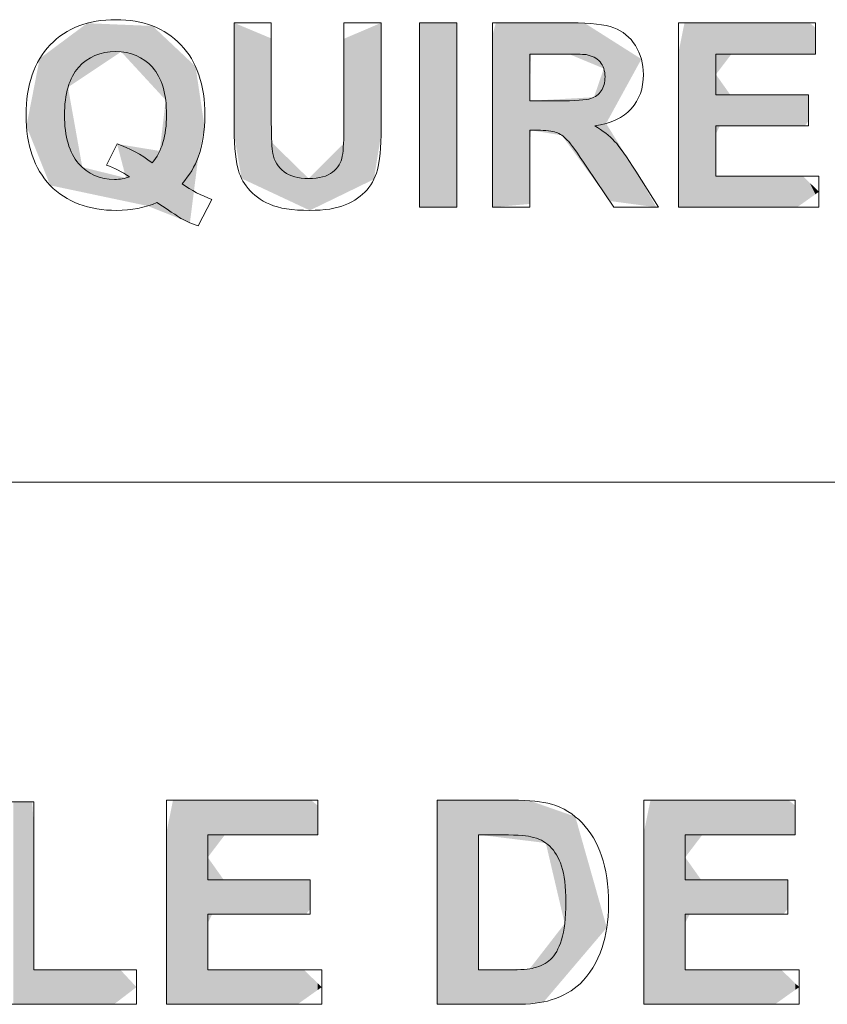
# Model space of a CAD drawing. Units: inches. Extents: x 0.4 to 16.6, y 0.4 to 10.6.
# Drawn here: x 14.4 to 14.8, y 2.1 to 2.6 of the extents above; entities that cross this region are included whole.
import ezdxf

# ---------------------------------------------------------------- set-up
doc = ezdxf.new("R2010")
doc.units = ezdxf.units.IN
doc.header["$MEASUREMENT"] = 0
doc.layers.add('Layer 1', color=7, linetype='Continuous', lineweight=0)

msp = doc.modelspace()

# ---------------------------------------------------------------- linework, layer by layer
at = {"layer": 'Layer 1', "color": 7, "lineweight": 0}
msp.add_line((12.62425, 2.37579), (16.62504, 2.37579), dxfattribs=at)
for points, knots in [([(14.38541, 2.51974), (14.37762, 2.52784), (14.37372, 2.53921), (14.37372, 2.55386), (14.37372, 2.56847), (14.37763, 2.57983), (14.38544, 2.58795), (14.39325, 2.59607), (14.40385, 2.60013), (14.41724, 2.60013), (14.4305, 2.60013), (14.44102, 2.59607), (14.44879, 2.58795), (14.45657, 2.57983), (14.46045, 2.56847), (14.46045, 2.55386), (14.46045, 2.54613), (14.45937, 2.53933), (14.45722, 2.53348), (14.45722, 2.53348), (14.45722, 2.53348), (14.45722, 2.53348)], [7, 7, 7, 7, 8, 8, 8, 9, 9, 9, 10, 10, 10, 11, 11, 11, 12, 12, 12, 13, 13, 13, 14, 14, 14, 14]), ([(14.47459, 2.5986), (14.47459, 2.5986), (14.49265, 2.5986), (14.49265, 2.5986), (14.49265, 2.5986), (14.49265, 2.55014), (14.49265, 2.55014), (14.49265, 2.54245), (14.49288, 2.53746), (14.49333, 2.53518)], [0, 0, 0, 0, 1, 1, 1, 2, 2, 2, 3, 3, 3, 3]), ([(14.47636, 2.52817), (14.47518, 2.53329), (14.47459, 2.54086), (14.47459, 2.55087), (14.47459, 2.55087), (14.47459, 2.5986), (14.47459, 2.5986)], [18, 18, 18, 18, 19, 19, 19, 20, 20, 20, 20]), ([(14.52238, 2.52618), (14.52498, 2.52828), (14.52655, 2.53085), (14.52708, 2.5339), (14.52761, 2.53695), (14.52787, 2.54202), (14.52787, 2.5491), (14.52787, 2.5491), (14.52787, 2.5986), (14.52787, 2.5986), (14.52787, 2.5986), (14.54594, 2.5986), (14.54594, 2.5986), (14.54594, 2.5986), (14.54594, 2.5516), (14.54594, 2.5516), (14.54594, 2.54086), (14.54545, 2.53327), (14.54447, 2.52884)], [6, 6, 6, 6, 7, 7, 7, 8, 8, 8, 9, 9, 9, 10, 10, 10, 11, 11, 11, 12, 12, 12, 12]), ([(14.56448, 2.50912), (14.56448, 2.50912), (14.56448, 2.5986), (14.56448, 2.5986), (14.56448, 2.5986), (14.58255, 2.5986), (14.58255, 2.5986), (14.58255, 2.5986), (14.58255, 2.50912), (14.58255, 2.50912), (14.58255, 2.50912), (14.56448, 2.50912), (14.56448, 2.50912)], [0, 0, 0, 0, 1, 1, 1, 2, 2, 2, 3, 3, 3, 4, 4, 4, 4]), ([(14.59992, 2.50912), (14.59992, 2.50912), (14.59992, 2.5986), (14.59992, 2.5986), (14.59992, 2.5986), (14.63794, 2.5986), (14.63794, 2.5986), (14.64751, 2.5986), (14.65445, 2.5978), (14.65879, 2.59619)], [0, 0, 0, 0, 1, 1, 1, 2, 2, 2, 3, 3, 3, 3]), ([(14.69018, 2.50912), (14.69018, 2.50912), (14.69018, 2.5986), (14.69018, 2.5986), (14.69018, 2.5986), (14.75653, 2.5986), (14.75653, 2.5986), (14.75653, 2.5986), (14.75653, 2.58346), (14.75653, 2.58346), (14.75653, 2.58346), (14.70825, 2.58346), (14.70825, 2.58346), (14.70825, 2.58346), (14.70825, 2.56363), (14.70825, 2.56363), (14.70825, 2.56363), (14.75317, 2.56363), (14.75317, 2.56363), (14.75317, 2.56363), (14.75317, 2.54855), (14.75317, 2.54855), (14.75317, 2.54855), (14.70825, 2.54855), (14.70825, 2.54855), (14.70825, 2.54855), (14.70825, 2.5242), (14.70825, 2.5242), (14.70825, 2.5242), (14.75824, 2.5242), (14.75824, 2.5242), (14.75824, 2.5242), (14.75824, 2.50912), (14.75824, 2.50912), (14.75824, 2.50912), (14.69018, 2.50912), (14.69018, 2.50912)], [0, 0, 0, 0, 1, 1, 1, 2, 2, 2, 3, 3, 3, 4, 4, 4, 5, 5, 5, 6, 6, 6, 7, 7, 7, 8, 8, 8, 9, 9, 9, 10, 10, 10, 11, 11, 11, 12, 12, 12, 12]), ([(14.435, 2.57702), (14.43044, 2.58213), (14.42448, 2.58468), (14.41712, 2.58468), (14.40975, 2.58468), (14.40378, 2.58212), (14.3992, 2.57699), (14.39463, 2.57187), (14.39234, 2.56415), (14.39234, 2.55386), (14.39234, 2.5434), (14.39463, 2.53558), (14.3992, 2.53039), (14.40378, 2.5252), (14.40957, 2.52261), (14.41657, 2.52261), (14.41917, 2.52261), (14.42163, 2.52304), (14.42395, 2.52389)], [4, 4, 4, 4, 5, 5, 5, 6, 6, 6, 7, 7, 7, 8, 8, 8, 9, 9, 9, 10, 10, 10, 10]), ([(14.66919, 2.58761), (14.6718, 2.5835), (14.6731, 2.5788), (14.6731, 2.57351), (14.6731, 2.5668), (14.67113, 2.56126), (14.66718, 2.55688)], [4, 4, 4, 4, 5, 5, 5, 6, 6, 6, 6]), ([(14.64527, 2.58316), (14.6438, 2.58336), (14.63941, 2.58346), (14.63208, 2.58346), (14.63208, 2.58346), (14.61798, 2.58346), (14.61798, 2.58346), (14.61798, 2.58346), (14.61798, 2.56076), (14.61798, 2.56076)], [6, 6, 6, 6, 7, 7, 7, 8, 8, 8, 9, 9, 9, 9]), ([(14.65265, 2.56564), (14.65387, 2.56743), (14.65448, 2.56967), (14.65448, 2.57235), (14.65448, 2.57537), (14.65368, 2.5778), (14.65207, 2.57965)], [3, 3, 3, 3, 4, 4, 4, 5, 5, 5, 5]), ([(14.4401, 2.54056), (14.44126, 2.54442), (14.44184, 2.54886), (14.44184, 2.55386), (14.44184, 2.5642), (14.43956, 2.57192), (14.435, 2.57702)], [2, 2, 2, 2, 3, 3, 3, 4, 4, 4, 4]), ([(14.61798, 2.56076), (14.61798, 2.56076), (14.63135, 2.56076), (14.63135, 2.56076), (14.64002, 2.56076), (14.64543, 2.56112), (14.64759, 2.56186), (14.64974, 2.56259), (14.65143, 2.56385), (14.65265, 2.56564)], [0, 0, 0, 0, 1, 1, 1, 2, 2, 2, 3, 3, 3, 3]), ([(14.63617, 2.54175), (14.63446, 2.54356), (14.63265, 2.5448), (14.63074, 2.54547), (14.62883, 2.54614), (14.6258, 2.54648), (14.62165, 2.54648), (14.62165, 2.54648), (14.61798, 2.54648), (14.61798, 2.54648), (14.61798, 2.54648), (14.61798, 2.50912), (14.61798, 2.50912), (14.61798, 2.50912), (14.59992, 2.50912), (14.59992, 2.50912)], [13, 13, 13, 13, 14, 14, 14, 15, 15, 15, 16, 16, 16, 17, 17, 17, 18, 18, 18, 18]), ([(14.42395, 2.52389), (14.42029, 2.52629), (14.41657, 2.52817), (14.41278, 2.52951), (14.41278, 2.52951), (14.41785, 2.53982), (14.41785, 2.53982), (14.41785, 2.53982), (14.41785, 2.53982), (14.41785, 2.53982)], [10, 10, 10, 10, 11, 11, 11, 12, 12, 12, 13, 13, 13, 13]), ([(14.65915, 2.5411), (14.6617, 2.53838), (14.66512, 2.53354), (14.66944, 2.52658), (14.66944, 2.52658), (14.68036, 2.50912), (14.68036, 2.50912), (14.68036, 2.50912), (14.65876, 2.50912), (14.65876, 2.50912), (14.65876, 2.50912), (14.64569, 2.52859), (14.64569, 2.52859)], [8, 8, 8, 8, 9, 9, 9, 10, 10, 10, 11, 11, 11, 12, 12, 12, 12]), ([(14.54447, 2.52884), (14.5435, 2.5244), (14.5417, 2.52066), (14.53907, 2.51761), (14.53645, 2.51455), (14.53294, 2.51212), (14.52854, 2.51031), (14.52415, 2.5085), (14.51841, 2.5076), (14.51133, 2.5076), (14.50279, 2.5076), (14.49631, 2.50858), (14.49189, 2.51056), (14.48748, 2.51253), (14.48399, 2.51509), (14.48142, 2.51825)], [12, 12, 12, 12, 13, 13, 13, 14, 14, 14, 15, 15, 15, 16, 16, 16, 17, 17, 17, 17]), ([(14.49885, 2.52636), (14.50176, 2.52415), (14.50574, 2.52304), (14.51078, 2.52304), (14.51591, 2.52304), (14.51977, 2.52409), (14.52238, 2.52618)], [4, 4, 4, 4, 5, 5, 5, 6, 6, 6, 6]), ([(14.4372, 2.51144), (14.43134, 2.50888), (14.42485, 2.5076), (14.41773, 2.5076), (14.40397, 2.5076), (14.3932, 2.51164), (14.38541, 2.51974)], [5, 5, 5, 5, 6, 6, 6, 7, 7, 7, 7]), ([(14.44941, 2.52047), (14.45384, 2.5173), (14.45866, 2.51478), (14.46387, 2.51291), (14.46387, 2.51291), (14.45722, 2.50015), (14.45722, 2.50015)], [1, 1, 1, 1, 2, 2, 2, 3, 3, 3, 3]), ([(14.44183, 2.12242), (14.44183, 2.12242), (14.44183, 2.22144), (14.44183, 2.22144), (14.44183, 2.22144), (14.51517, 2.22144), (14.51517, 2.22144), (14.51517, 2.22144), (14.51517, 2.20469), (14.51517, 2.20469), (14.51517, 2.20469), (14.46183, 2.20469), (14.46183, 2.20469), (14.46183, 2.20469), (14.46183, 2.18275), (14.46183, 2.18275), (14.46183, 2.18275), (14.51155, 2.18275), (14.51155, 2.18275), (14.51155, 2.18275), (14.51155, 2.16607), (14.51155, 2.16607), (14.51155, 2.16607), (14.46183, 2.16607), (14.46183, 2.16607), (14.46183, 2.16607), (14.46183, 2.13911), (14.46183, 2.13911), (14.46183, 2.13911), (14.51711, 2.13911), (14.51711, 2.13911), (14.51711, 2.13911), (14.51711, 2.12242), (14.51711, 2.12242), (14.51711, 2.12242), (14.44183, 2.12242), (14.44183, 2.12242)], [0, 0, 0, 0, 1, 1, 1, 2, 2, 2, 3, 3, 3, 4, 4, 4, 5, 5, 5, 6, 6, 6, 7, 7, 7, 8, 8, 8, 9, 9, 9, 10, 10, 10, 11, 11, 11, 12, 12, 12, 12]), ([(14.57308, 2.22144), (14.57308, 2.22144), (14.60961, 2.22144), (14.60961, 2.22144), (14.6178, 2.22144), (14.62406, 2.22082), (14.6285, 2.21956)], [0, 0, 0, 0, 1, 1, 1, 2, 2, 2, 2]), ([(14.62836, 2.12451), (14.62392, 2.12312), (14.61808, 2.12242), (14.61072, 2.12242), (14.61072, 2.12242), (14.57308, 2.12242), (14.57308, 2.12242), (14.57308, 2.12242), (14.57308, 2.22144), (14.57308, 2.22144)], [8, 8, 8, 8, 9, 9, 9, 10, 10, 10, 11, 11, 11, 11]), ([(14.67336, 2.12242), (14.67336, 2.12242), (14.67336, 2.22144), (14.67336, 2.22144), (14.67336, 2.22144), (14.74669, 2.22144), (14.74669, 2.22144), (14.74669, 2.22144), (14.74669, 2.20469), (14.74669, 2.20469), (14.74669, 2.20469), (14.69336, 2.20469), (14.69336, 2.20469), (14.69336, 2.20469), (14.69336, 2.18275), (14.69336, 2.18275), (14.69336, 2.18275), (14.74308, 2.18275), (14.74308, 2.18275), (14.74308, 2.18275), (14.74308, 2.16607), (14.74308, 2.16607), (14.74308, 2.16607), (14.69336, 2.16607), (14.69336, 2.16607), (14.69336, 2.16607), (14.69336, 2.13911), (14.69336, 2.13911), (14.69336, 2.13911), (14.74864, 2.13911), (14.74864, 2.13911), (14.74864, 2.13911), (14.74864, 2.12242), (14.74864, 2.12242), (14.74864, 2.12242), (14.67336, 2.12242), (14.67336, 2.12242)], [0, 0, 0, 0, 1, 1, 1, 2, 2, 2, 3, 3, 3, 4, 4, 4, 5, 5, 5, 6, 6, 6, 7, 7, 7, 8, 8, 8, 9, 9, 9, 10, 10, 10, 11, 11, 11, 12, 12, 12, 12]), ([(14.35753, 2.12242), (14.35753, 2.12242), (14.35753, 2.22062), (14.35753, 2.22062), (14.35753, 2.22062), (14.37753, 2.22062), (14.37753, 2.22062), (14.37753, 2.22062), (14.37753, 2.13911), (14.37753, 2.13911), (14.37753, 2.13911), (14.42725, 2.13911), (14.42725, 2.13911), (14.42725, 2.13911), (14.42725, 2.12242), (14.42725, 2.12242), (14.42725, 2.12242), (14.35753, 2.12242), (14.35753, 2.12242)], [0, 0, 0, 0, 1, 1, 1, 2, 2, 2, 3, 3, 3, 4, 4, 4, 5, 5, 5, 6, 6, 6, 6]), ([(14.59308, 2.20469), (14.59308, 2.20469), (14.59308, 2.13911), (14.59308, 2.13911), (14.59308, 2.13911), (14.60794, 2.13911), (14.60794, 2.13911), (14.61364, 2.13911), (14.61767, 2.13943), (14.62003, 2.14006)], [0, 0, 0, 0, 1, 1, 1, 2, 2, 2, 3, 3, 3, 3]), ([(14.6185, 2.20374), (14.61572, 2.20437), (14.61017, 2.20469), (14.60211, 2.20469), (14.60211, 2.20469), (14.59308, 2.20469), (14.59308, 2.20469)], [9, 9, 9, 9, 10, 10, 10, 11, 11, 11, 11]), ([(14.6528, 2.1944), (14.65503, 2.18807), (14.65614, 2.18026), (14.65614, 2.17099), (14.65614, 2.16283), (14.65503, 2.15581), (14.65308, 2.1499)], [4, 4, 4, 4, 5, 5, 5, 6, 6, 6, 6]), ([(14.63336, 2.15374), (14.63475, 2.15817), (14.63544, 2.16421), (14.63544, 2.17187), (14.63544, 2.17951), (14.63475, 2.18539), (14.63336, 2.1895)], [5, 5, 5, 5, 6, 6, 6, 7, 7, 7, 7])]:
    msp.add_open_spline(points, degree=3, knots=knots, dxfattribs=at)
for points in [[(14.65879, 2.59619), (14.66312, 2.59458), (14.66659, 2.59172), (14.66919, 2.58761)], [(14.65207, 2.57965), (14.65047, 2.5815), (14.6482, 2.58267), (14.64527, 2.58316)], [(14.66718, 2.55688), (14.66323, 2.55251), (14.65733, 2.54975), (14.64948, 2.54861)], [(14.64948, 2.54861), (14.65338, 2.54633), (14.65661, 2.54383), (14.65915, 2.5411)], [(14.64569, 2.52859), (14.64106, 2.53555), (14.63788, 2.53993), (14.63617, 2.54175)], [(14.41785, 2.53982), (14.42379, 2.53779), (14.42947, 2.53474), (14.43488, 2.53067)], [(14.43488, 2.53067), (14.4372, 2.53339), (14.43894, 2.53669), (14.4401, 2.54056)], [(14.45722, 2.53348), (14.45559, 2.529), (14.45299, 2.52467), (14.44941, 2.52047)], [(14.49333, 2.53518), (14.4941, 2.53152), (14.49594, 2.52858), (14.49885, 2.52636)], [(14.48142, 2.51825), (14.47886, 2.5214), (14.47717, 2.52471), (14.47636, 2.52817)], [(14.44922, 2.50351), (14.44865, 2.50379), (14.44464, 2.50644), (14.4372, 2.51144)], [(14.45722, 2.50015), (14.45449, 2.50096), (14.45183, 2.50208), (14.44922, 2.50351)], [(14.6285, 2.21956), (14.63419, 2.21783), (14.63919, 2.21479), (14.64336, 2.21043)], [(14.64336, 2.21043), (14.64753, 2.20606), (14.65072, 2.20072), (14.6528, 2.1944)], [(14.62767, 2.1991), (14.62531, 2.20139), (14.62225, 2.20294), (14.6185, 2.20374)], [(14.63336, 2.1895), (14.63197, 2.1936), (14.63017, 2.19678), (14.62767, 2.1991)], [(14.62808, 2.14417), (14.6303, 2.14611), (14.63197, 2.14931), (14.63336, 2.15374)], [(14.65308, 2.1499), (14.65058, 2.14271), (14.64697, 2.13687), (14.64239, 2.13242)], [(14.62003, 2.14006), (14.62336, 2.14086), (14.626, 2.14224), (14.62808, 2.14417)], [(14.64239, 2.13242), (14.63892, 2.12906), (14.63433, 2.1264), (14.62836, 2.12451)]]:
    msp.add_open_spline(points, degree=3, dxfattribs=at)
at = {"layer": 'Layer 1', "color": 7, "linetype": 'Continuous', "lineweight": 0, "transparency": 33554687}
for points in [[(14.40098, 2.57199), (14.39405, 2.59149), (14.40098, 2.59664)], [(14.40336, 2.57357), (14.40098, 2.59664), (14.40336, 2.59841)], [(14.40098, 2.57199), (14.40098, 2.59664), (14.40336, 2.57357)], [(14.40336, 2.57357), (14.40336, 2.59841), (14.41785, 2.58325)], [(14.41785, 2.58325), (14.40336, 2.59841), (14.41785, 2.5978)], [(14.41785, 2.58325), (14.41785, 2.5978), (14.41981, 2.58456)], [(14.41981, 2.58456), (14.41785, 2.5978), (14.41981, 2.59772)], [(14.41981, 2.58456), (14.41981, 2.59772), (14.42219, 2.58199)], [(14.42219, 2.58199), (14.41981, 2.59772), (14.42219, 2.59762)], [(14.42219, 2.58199), (14.42219, 2.59762), (14.43269, 2.57059)], [(14.43269, 2.57059), (14.42219, 2.59762), (14.43269, 2.59718)], [(14.43269, 2.57059), (14.43269, 2.59718), (14.43508, 2.568)], [(14.43508, 2.568), (14.43269, 2.59718), (14.43508, 2.59708)], [(14.43508, 2.568), (14.43508, 2.59708), (14.43855, 2.56423)], [(14.43855, 2.56423), (14.43508, 2.59708), (14.43855, 2.59381)], [(14.4747, 2.54382), (14.47459, 2.5986), (14.4747, 2.59855)], [(14.4747, 2.54382), (14.4747, 2.59855), (14.47823, 2.52309)], [(14.47823, 2.52309), (14.4747, 2.59855), (14.47823, 2.59707)], [(14.47823, 2.52309), (14.47823, 2.59707), (14.49265, 2.51634)], [(14.49265, 2.51634), (14.47823, 2.59707), (14.49265, 2.59103)], [(14.54239, 2.5227), (14.52787, 2.59087), (14.54239, 2.59708)], [(14.54585, 2.54414), (14.54239, 2.59708), (14.54585, 2.59856)], [(14.54239, 2.5227), (14.54239, 2.59708), (14.54585, 2.54414)], [(14.54585, 2.54414), (14.54585, 2.59856), (14.54594, 2.5986)], [(14.56448, 2.50912), (14.56448, 2.5986), (14.58255, 2.50912)], [(14.58255, 2.50912), (14.56448, 2.5986), (14.58255, 2.5986)], [(14.60155, 2.50927), (14.59992, 2.59273), (14.60155, 2.5986)], [(14.60155, 2.50927), (14.60155, 2.5986), (14.61798, 2.51073)], [(14.61798, 2.51073), (14.60155, 2.5986), (14.61798, 2.59854)], [(14.61798, 2.56076), (14.61798, 2.59854), (14.61856, 2.5822)], [(14.61856, 2.5822), (14.61798, 2.59854), (14.61856, 2.59854)], [(14.61856, 2.5822), (14.61856, 2.59854), (14.61859, 2.58346)], [(14.61859, 2.58346), (14.61856, 2.59854), (14.61859, 2.59854)], [(14.61859, 2.58346), (14.61859, 2.59854), (14.63353, 2.58345)], [(14.63353, 2.58345), (14.61859, 2.59854), (14.63353, 2.59849)], [(14.63353, 2.58345), (14.63353, 2.59849), (14.63703, 2.58344)], [(14.63703, 2.58344), (14.63353, 2.59849), (14.63703, 2.59848)], [(14.63703, 2.58344), (14.63703, 2.59848), (14.64462, 2.58028)], [(14.64462, 2.58028), (14.63703, 2.59848), (14.64462, 2.59845)], [(14.64462, 2.58028), (14.64462, 2.59845), (14.64912, 2.57842)], [(14.64912, 2.57842), (14.64462, 2.59845), (14.64912, 2.5956)], [(14.64912, 2.57842), (14.64912, 2.5956), (14.65388, 2.57644)], [(14.65388, 2.57644), (14.64912, 2.5956), (14.65388, 2.59258)], [(14.69303, 2.50912), (14.69018, 2.58462), (14.69303, 2.5986)], [(14.69303, 2.50912), (14.69303, 2.5986), (14.70825, 2.50912)], [(14.70825, 2.50912), (14.69303, 2.5986), (14.70825, 2.5986)], [(14.70825, 2.57354), (14.70825, 2.5986), (14.71018, 2.57608)], [(14.71018, 2.57608), (14.70825, 2.5986), (14.71018, 2.5986)], [(14.71018, 2.57608), (14.71018, 2.5986), (14.71527, 2.58277)], [(14.71527, 2.58277), (14.71018, 2.5986), (14.71527, 2.5986)], [(14.71527, 2.58277), (14.71527, 2.5986), (14.71579, 2.58346)], [(14.71579, 2.58346), (14.71527, 2.5986), (14.71579, 2.5986)], [(14.71579, 2.58346), (14.71579, 2.5986), (14.72335, 2.58346)], [(14.72335, 2.58346), (14.71579, 2.5986), (14.72335, 2.5986)], [(14.72335, 2.58346), (14.72335, 2.5986), (14.73071, 2.58346)], [(14.73071, 2.58346), (14.72335, 2.5986), (14.73071, 2.5986)], [(14.73071, 2.58346), (14.73071, 2.5986), (14.7476, 2.58346)], [(14.7476, 2.58346), (14.73071, 2.5986), (14.7476, 2.5986)], [(14.7476, 2.58346), (14.7476, 2.5986), (14.75043, 2.58346)], [(14.75043, 2.58346), (14.7476, 2.5986), (14.75043, 2.5986)], [(14.75043, 2.58346), (14.75043, 2.5986), (14.75124, 2.58346)], [(14.75124, 2.58346), (14.75043, 2.5986), (14.75124, 2.5986)], [(14.75124, 2.58346), (14.75124, 2.5986), (14.75317, 2.58346)], [(14.75317, 2.58346), (14.75124, 2.5986), (14.75317, 2.5986)], [(14.75317, 2.58346), (14.75317, 2.5986), (14.75368, 2.58346)], [(14.75368, 2.58346), (14.75317, 2.5986), (14.75368, 2.5986)], [(14.75368, 2.58346), (14.75368, 2.5986), (14.75653, 2.58346)], [(14.75653, 2.58346), (14.75368, 2.5986), (14.75653, 2.59623)], [(14.39405, 2.51792), (14.38541, 2.58505), (14.39405, 2.59149)], [(14.39405, 2.56736), (14.39405, 2.59149), (14.40098, 2.57199)], [(14.43855, 2.56423), (14.43855, 2.59381), (14.44141, 2.56112)], [(14.44141, 2.56112), (14.43855, 2.59381), (14.44141, 2.59111)], [(14.44141, 2.50629), (14.44141, 2.59111), (14.45317, 2.5016)], [(14.45317, 2.5016), (14.44141, 2.59111), (14.45317, 2.58002)], [(14.52787, 2.51564), (14.52787, 2.59087), (14.54239, 2.5227)], [(14.59992, 2.50912), (14.59992, 2.59273), (14.60155, 2.50927)], [(14.65388, 2.51606), (14.65388, 2.59258), (14.655, 2.51452)], [(14.655, 2.51452), (14.65388, 2.59258), (14.655, 2.59187)], [(14.655, 2.54977), (14.655, 2.59187), (14.65671, 2.55289)], [(14.65671, 2.55289), (14.655, 2.59187), (14.65671, 2.59078)], [(14.65671, 2.55289), (14.65671, 2.59078), (14.66944, 2.57611)], [(14.66944, 2.57611), (14.65671, 2.59078), (14.66944, 2.58271)], [(14.38541, 2.51974), (14.38031, 2.58125), (14.38541, 2.58505)], [(14.38541, 2.51974), (14.38541, 2.58505), (14.39405, 2.51792)], [(14.69018, 2.50912), (14.69018, 2.58462), (14.69303, 2.50912)], [(14.38031, 2.53249), (14.3739, 2.54852), (14.38031, 2.58125)], [(14.38031, 2.53249), (14.38031, 2.58125), (14.38541, 2.51974)], [(14.45317, 2.5016), (14.45317, 2.58002), (14.4559, 2.52308)], [(14.4559, 2.52308), (14.45317, 2.58002), (14.4559, 2.57745)], [(14.66944, 2.57611), (14.66944, 2.58271), (14.67212, 2.58101)], [(14.4559, 2.52308), (14.4559, 2.57745), (14.45722, 2.53348)], [(14.45722, 2.53348), (14.4559, 2.57745), (14.45722, 2.56859)], [(14.65388, 2.51606), (14.64912, 2.5625), (14.65388, 2.57644)], [(14.70825, 2.54475), (14.70825, 2.57354), (14.71018, 2.54855)], [(14.71018, 2.54855), (14.70825, 2.57354), (14.71018, 2.57082)], [(14.71018, 2.54855), (14.71018, 2.57082), (14.71527, 2.54855)], [(14.71527, 2.54855), (14.71018, 2.57082), (14.71527, 2.56363)], [(14.39405, 2.51792), (14.39405, 2.56736), (14.40098, 2.51646)], [(14.40098, 2.51646), (14.39405, 2.56736), (14.40098, 2.52857)], [(14.45722, 2.53348), (14.45722, 2.56859), (14.46025, 2.54824)], [(14.44141, 2.50629), (14.43855, 2.53645), (14.44141, 2.56112)], [(14.61856, 2.54648), (14.61798, 2.56076), (14.61856, 2.56079)], [(14.61798, 2.53781), (14.61798, 2.56076), (14.61856, 2.54648)], [(14.61856, 2.54648), (14.61856, 2.56079), (14.61859, 2.54647)], [(14.61859, 2.54647), (14.61856, 2.56079), (14.61859, 2.56079)], [(14.63353, 2.54403), (14.61859, 2.56079), (14.63353, 2.56163)], [(14.61859, 2.54647), (14.61859, 2.56079), (14.63353, 2.54403)], [(14.63703, 2.53923), (14.63353, 2.56163), (14.63703, 2.56183)], [(14.63353, 2.54403), (14.63353, 2.56163), (14.63703, 2.53923)], [(14.64462, 2.52879), (14.63703, 2.56183), (14.64462, 2.56225)], [(14.63703, 2.53923), (14.63703, 2.56183), (14.64462, 2.52879)], [(14.64912, 2.52261), (14.64462, 2.56225), (14.64912, 2.5625)], [(14.64462, 2.52879), (14.64462, 2.56225), (14.64912, 2.52261)], [(14.64912, 2.52261), (14.64912, 2.5625), (14.65388, 2.51606)], [(14.71527, 2.54855), (14.71527, 2.56363), (14.71579, 2.54855)], [(14.71579, 2.54855), (14.71527, 2.56363), (14.71579, 2.56363)], [(14.71579, 2.54855), (14.71579, 2.56363), (14.72335, 2.54855)], [(14.72335, 2.54855), (14.71579, 2.56363), (14.72335, 2.56363)], [(14.72335, 2.54855), (14.72335, 2.56363), (14.73071, 2.54855)], [(14.73071, 2.54855), (14.72335, 2.56363), (14.73071, 2.56363)], [(14.73071, 2.54855), (14.73071, 2.56363), (14.7476, 2.54855)], [(14.7476, 2.54855), (14.73071, 2.56363), (14.7476, 2.56363)], [(14.7476, 2.54855), (14.7476, 2.56363), (14.75043, 2.54855)], [(14.75043, 2.54855), (14.7476, 2.56363), (14.75043, 2.56363)], [(14.75043, 2.54855), (14.75043, 2.56363), (14.75124, 2.54855)], [(14.75124, 2.54855), (14.75043, 2.56363), (14.75124, 2.56363)], [(14.75124, 2.54855), (14.75124, 2.56363), (14.75317, 2.55091)], [(14.75317, 2.55091), (14.75124, 2.56363), (14.75317, 2.56363)], [(14.49265, 2.51634), (14.49265, 2.55222), (14.49282, 2.51626)], [(14.49282, 2.51626), (14.49265, 2.55222), (14.49282, 2.54063)], [(14.52787, 2.51564), (14.52767, 2.53999), (14.52787, 2.55123)], [(14.655, 2.51452), (14.655, 2.54977), (14.65671, 2.51216)], [(14.65671, 2.51216), (14.655, 2.54977), (14.65671, 2.54702)], [(14.65671, 2.51216), (14.65671, 2.54702), (14.66944, 2.51046)], [(14.66944, 2.51046), (14.65671, 2.54702), (14.66944, 2.52658)], [(14.41981, 2.53236), (14.41785, 2.53982), (14.41981, 2.5395)], [(14.41981, 2.53236), (14.41981, 2.5395), (14.42219, 2.52333)], [(14.42219, 2.52333), (14.41981, 2.5395), (14.42219, 2.53912)], [(14.42219, 2.51198), (14.42219, 2.53912), (14.43269, 2.50976)], [(14.43269, 2.50976), (14.42219, 2.53912), (14.43269, 2.5374)], [(14.43269, 2.50976), (14.43269, 2.5374), (14.43508, 2.50881)], [(14.43508, 2.50881), (14.43269, 2.5374), (14.43508, 2.53701)], [(14.43508, 2.50881), (14.43508, 2.53701), (14.43855, 2.50742)], [(14.43855, 2.50742), (14.43508, 2.53701), (14.43855, 2.53645)], [(14.49282, 2.51626), (14.49282, 2.54063), (14.51078, 2.50785)], [(14.51078, 2.50785), (14.49282, 2.54063), (14.51078, 2.52304)], [(14.52767, 2.51554), (14.51133, 2.52359), (14.52767, 2.53999)], [(14.52767, 2.51554), (14.52767, 2.53999), (14.52787, 2.51564)], [(14.43855, 2.50742), (14.43855, 2.53645), (14.44141, 2.50629)], [(14.40098, 2.51646), (14.40098, 2.52857), (14.40336, 2.51595)], [(14.40336, 2.51595), (14.40098, 2.52857), (14.40336, 2.52798)], [(14.40336, 2.51595), (14.40336, 2.52798), (14.41785, 2.51289)], [(14.41785, 2.51289), (14.40336, 2.52798), (14.41785, 2.5244)], [(14.41785, 2.51289), (14.41785, 2.5244), (14.41981, 2.51248)], [(14.41981, 2.51248), (14.41785, 2.5244), (14.41981, 2.52392)], [(14.41981, 2.51248), (14.41981, 2.52392), (14.42219, 2.51198)], [(14.42219, 2.51198), (14.41981, 2.52392), (14.42219, 2.52333)], [(14.51133, 2.5076), (14.51078, 2.52304), (14.51133, 2.52359)], [(14.51078, 2.50785), (14.51078, 2.52304), (14.51133, 2.5076)], [(14.51133, 2.5076), (14.51133, 2.52359), (14.52767, 2.51554)], [(14.66944, 2.51046), (14.66944, 2.52658), (14.67212, 2.5101)], [(14.67212, 2.5101), (14.66944, 2.52658), (14.67212, 2.52189)], [(14.70825, 2.50912), (14.70825, 2.5242), (14.71018, 2.50912)], [(14.71018, 2.50912), (14.70825, 2.5242), (14.71018, 2.5242)], [(14.71018, 2.50912), (14.71018, 2.5242), (14.71527, 2.50912)], [(14.71527, 2.50912), (14.71018, 2.5242), (14.71527, 2.5242)], [(14.71527, 2.50912), (14.71527, 2.5242), (14.71579, 2.50912)], [(14.71579, 2.50912), (14.71527, 2.5242), (14.71579, 2.5242)], [(14.71579, 2.50912), (14.71579, 2.5242), (14.72335, 2.50912)], [(14.72335, 2.50912), (14.71579, 2.5242), (14.72335, 2.5242)], [(14.72335, 2.50912), (14.72335, 2.5242), (14.73071, 2.50912)], [(14.73071, 2.50912), (14.72335, 2.5242), (14.73071, 2.5242)], [(14.73071, 2.50912), (14.73071, 2.5242), (14.7476, 2.50912)], [(14.7476, 2.50912), (14.73071, 2.5242), (14.7476, 2.5242)], [(14.7476, 2.50912), (14.7476, 2.5242), (14.75043, 2.51112)], [(14.75043, 2.51112), (14.7476, 2.5242), (14.75043, 2.5242)], [(14.75043, 2.51112), (14.75043, 2.5242), (14.75124, 2.5117)], [(14.75124, 2.5117), (14.75043, 2.5242), (14.75124, 2.52341)], [(14.75124, 2.5117), (14.75124, 2.52341), (14.75317, 2.51307)], [(14.75317, 2.51307), (14.75124, 2.52341), (14.75317, 2.52155)], [(14.67212, 2.5101), (14.67212, 2.52189), (14.67943, 2.50912)], [(14.75317, 2.51307), (14.75317, 2.52155), (14.75368, 2.51343)], [(14.75368, 2.51343), (14.75317, 2.52155), (14.75368, 2.52106)], [(14.75368, 2.51343), (14.75368, 2.52106), (14.75653, 2.51545)], [(14.75653, 2.51545), (14.75368, 2.52106), (14.75653, 2.51831)], [(14.75653, 2.51545), (14.75653, 2.51831), (14.75824, 2.51666)], [(14.44498, 2.12242), (14.44183, 2.20597), (14.44498, 2.22144)], [(14.44498, 2.12242), (14.44498, 2.22144), (14.46183, 2.12242)], [(14.46183, 2.12242), (14.44498, 2.22144), (14.46183, 2.22144)], [(14.46183, 2.19372), (14.46183, 2.22144), (14.46397, 2.19654)], [(14.46397, 2.19654), (14.46183, 2.22144), (14.46397, 2.22144)], [(14.46397, 2.19654), (14.46397, 2.22144), (14.46565, 2.19875)], [(14.46565, 2.19875), (14.46397, 2.22144), (14.46565, 2.22144)], [(14.46565, 2.19875), (14.46565, 2.22144), (14.4696, 2.20395)], [(14.4696, 2.20395), (14.46565, 2.22144), (14.4696, 2.22144)], [(14.4696, 2.20395), (14.4696, 2.22144), (14.47017, 2.20469)], [(14.47017, 2.20469), (14.4696, 2.22144), (14.47017, 2.22144)], [(14.47017, 2.20469), (14.47017, 2.22144), (14.4785, 2.20469)], [(14.4785, 2.20469), (14.47017, 2.22144), (14.4785, 2.22144)], [(14.4785, 2.20469), (14.4785, 2.22144), (14.48669, 2.20469)], [(14.48669, 2.20469), (14.4785, 2.22144), (14.48669, 2.22144)], [(14.48669, 2.20469), (14.48669, 2.22144), (14.50535, 2.20469)], [(14.50535, 2.20469), (14.48669, 2.22144), (14.50535, 2.22144)], [(14.50535, 2.20469), (14.50535, 2.22144), (14.50847, 2.20469)], [(14.50847, 2.20469), (14.50535, 2.22144), (14.50847, 2.22144)], [(14.50847, 2.20469), (14.50847, 2.22144), (14.50942, 2.20469)], [(14.50942, 2.20469), (14.50847, 2.22144), (14.50942, 2.22144)], [(14.50942, 2.20469), (14.50942, 2.22144), (14.51155, 2.20469)], [(14.51155, 2.20469), (14.50942, 2.22144), (14.51155, 2.22144)], [(14.51155, 2.20469), (14.51155, 2.22144), (14.51201, 2.20469)], [(14.51201, 2.20469), (14.51155, 2.22144), (14.51201, 2.22144)], [(14.51201, 2.20469), (14.51201, 2.22144), (14.51517, 2.20469)], [(14.51517, 2.20469), (14.51201, 2.22144), (14.51517, 2.21883)], [(14.57308, 2.14538), (14.57308, 2.22144), (14.57319, 2.12242)], [(14.57319, 2.12242), (14.57308, 2.22144), (14.57319, 2.22144)], [(14.57319, 2.12242), (14.57319, 2.22144), (14.58499, 2.12242)], [(14.58499, 2.12242), (14.57319, 2.22144), (14.58499, 2.22137)], [(14.58499, 2.12242), (14.58499, 2.22137), (14.59308, 2.12242)], [(14.59308, 2.12242), (14.58499, 2.22137), (14.59308, 2.22133)], [(14.67651, 2.12242), (14.67336, 2.20597), (14.67651, 2.22144)], [(14.67651, 2.12242), (14.67651, 2.22144), (14.69336, 2.12242)], [(14.69336, 2.12242), (14.67651, 2.22144), (14.69336, 2.22144)], [(14.69336, 2.19372), (14.69336, 2.22144), (14.6955, 2.19654)], [(14.6955, 2.19654), (14.69336, 2.22144), (14.6955, 2.22144)], [(14.6955, 2.19654), (14.6955, 2.22144), (14.69718, 2.19875)], [(14.69718, 2.19875), (14.6955, 2.22144), (14.69718, 2.22144)], [(14.69718, 2.19875), (14.69718, 2.22144), (14.70113, 2.20395)], [(14.70113, 2.20395), (14.69718, 2.22144), (14.70113, 2.22144)], [(14.70113, 2.20395), (14.70113, 2.22144), (14.70169, 2.20469)], [(14.70169, 2.20469), (14.70113, 2.22144), (14.70169, 2.22144)], [(14.70169, 2.20469), (14.70169, 2.22144), (14.71003, 2.20469)], [(14.71003, 2.20469), (14.70169, 2.22144), (14.71003, 2.22144)], [(14.71003, 2.20469), (14.71003, 2.22144), (14.71822, 2.20469)], [(14.71822, 2.20469), (14.71003, 2.22144), (14.71822, 2.22144)], [(14.71822, 2.20469), (14.71822, 2.22144), (14.73688, 2.20469)], [(14.73688, 2.20469), (14.71822, 2.22144), (14.73688, 2.22144)], [(14.73688, 2.20469), (14.73688, 2.22144), (14.74, 2.20469)], [(14.74, 2.20469), (14.73688, 2.22144), (14.74, 2.22144)], [(14.74, 2.20469), (14.74, 2.22144), (14.74095, 2.20469)], [(14.74095, 2.20469), (14.74, 2.22144), (14.74095, 2.22144)], [(14.74095, 2.20469), (14.74095, 2.22144), (14.74308, 2.20469)], [(14.74308, 2.20469), (14.74095, 2.22144), (14.74308, 2.22144)], [(14.74308, 2.20469), (14.74308, 2.22144), (14.74354, 2.20469)], [(14.74354, 2.20469), (14.74308, 2.22144), (14.74354, 2.22144)], [(14.74354, 2.20469), (14.74354, 2.22144), (14.74669, 2.20469)], [(14.74669, 2.20469), (14.74354, 2.22144), (14.74669, 2.21883)], [(14.36753, 2.12242), (14.36753, 2.22062), (14.37667, 2.12242)], [(14.37667, 2.12242), (14.36753, 2.22062), (14.37667, 2.22062)], [(14.37667, 2.12242), (14.37667, 2.22062), (14.37753, 2.12242)], [(14.37753, 2.12242), (14.37667, 2.22062), (14.37753, 2.20789)], [(14.59308, 2.20469), (14.59308, 2.22133), (14.59313, 2.20469)], [(14.59313, 2.20469), (14.59308, 2.22133), (14.59313, 2.22133)], [(14.59313, 2.20469), (14.59313, 2.22133), (14.59779, 2.20412)], [(14.59779, 2.20412), (14.59313, 2.22133), (14.59779, 2.2213)], [(14.59779, 2.20412), (14.59779, 2.2213), (14.61208, 2.20236)], [(14.61208, 2.20236), (14.59779, 2.2213), (14.61208, 2.22121)], [(14.61208, 2.20236), (14.61208, 2.22121), (14.61794, 2.20164)], [(14.61794, 2.20164), (14.61208, 2.22121), (14.61794, 2.22118)], [(14.61794, 2.20164), (14.61794, 2.22118), (14.61802, 2.20163)], [(14.61802, 2.20163), (14.61794, 2.22118), (14.61802, 2.22118)], [(14.61802, 2.20163), (14.61802, 2.22118), (14.62476, 2.2008)], [(14.62476, 2.2008), (14.61802, 2.22118), (14.62476, 2.21882)], [(14.62476, 2.2008), (14.62476, 2.21882), (14.62577, 2.20068)], [(14.62577, 2.20068), (14.62476, 2.21882), (14.62577, 2.21847)], [(14.62577, 2.20068), (14.62577, 2.21847), (14.63492, 2.16159)], [(14.63492, 2.16159), (14.62577, 2.21847), (14.63492, 2.21526)], [(14.63492, 2.13556), (14.63492, 2.21526), (14.64008, 2.14164)], [(14.64008, 2.14164), (14.63492, 2.21526), (14.64008, 2.21345)], [(14.64008, 2.14164), (14.64008, 2.21345), (14.65534, 2.1596)], [(14.44183, 2.12242), (14.44183, 2.20597), (14.44498, 2.12242)], [(14.67336, 2.12242), (14.67336, 2.20597), (14.67651, 2.12242)], [(14.46183, 2.16186), (14.46183, 2.19372), (14.46397, 2.16607)], [(14.46397, 2.16607), (14.46183, 2.19372), (14.46397, 2.1907)], [(14.69336, 2.16186), (14.69336, 2.19372), (14.6955, 2.16607)], [(14.6955, 2.16607), (14.69336, 2.19372), (14.6955, 2.1907)], [(14.46397, 2.16607), (14.46397, 2.1907), (14.46565, 2.16607)], [(14.46565, 2.16607), (14.46397, 2.1907), (14.46565, 2.18833)], [(14.46565, 2.16607), (14.46565, 2.18833), (14.4696, 2.16607)], [(14.4696, 2.16607), (14.46565, 2.18833), (14.4696, 2.18275)], [(14.6955, 2.16607), (14.6955, 2.1907), (14.69718, 2.16607)], [(14.69718, 2.16607), (14.6955, 2.1907), (14.69718, 2.18833)], [(14.69718, 2.16607), (14.69718, 2.18833), (14.70113, 2.16607)], [(14.70113, 2.16607), (14.69718, 2.18833), (14.70113, 2.18275)], [(14.4696, 2.16607), (14.4696, 2.18275), (14.47017, 2.16607)], [(14.47017, 2.16607), (14.4696, 2.18275), (14.47017, 2.18275)], [(14.47017, 2.16607), (14.47017, 2.18275), (14.4785, 2.16607)], [(14.4785, 2.16607), (14.47017, 2.18275), (14.4785, 2.18275)], [(14.4785, 2.16607), (14.4785, 2.18275), (14.48669, 2.16607)], [(14.48669, 2.16607), (14.4785, 2.18275), (14.48669, 2.18275)], [(14.48669, 2.16607), (14.48669, 2.18275), (14.50535, 2.16607)], [(14.50535, 2.16607), (14.48669, 2.18275), (14.50535, 2.18275)], [(14.50535, 2.16607), (14.50535, 2.18275), (14.50847, 2.16607)], [(14.50847, 2.16607), (14.50535, 2.18275), (14.50847, 2.18275)], [(14.50847, 2.16607), (14.50847, 2.18275), (14.50942, 2.16607)], [(14.50942, 2.16607), (14.50847, 2.18275), (14.50942, 2.18275)], [(14.50942, 2.16607), (14.50942, 2.18275), (14.51155, 2.16868)], [(14.51155, 2.16868), (14.50942, 2.18275), (14.51155, 2.18275)], [(14.70113, 2.16607), (14.70113, 2.18275), (14.70169, 2.16607)], [(14.70169, 2.16607), (14.70113, 2.18275), (14.70169, 2.18275)], [(14.70169, 2.16607), (14.70169, 2.18275), (14.71003, 2.16607)], [(14.71003, 2.16607), (14.70169, 2.18275), (14.71003, 2.18275)], [(14.71003, 2.16607), (14.71003, 2.18275), (14.71822, 2.16607)], [(14.71822, 2.16607), (14.71003, 2.18275), (14.71822, 2.18275)], [(14.71822, 2.16607), (14.71822, 2.18275), (14.73688, 2.16607)], [(14.73688, 2.16607), (14.71822, 2.18275), (14.73688, 2.18275)], [(14.73688, 2.16607), (14.73688, 2.18275), (14.74, 2.16607)], [(14.74, 2.16607), (14.73688, 2.18275), (14.74, 2.18275)], [(14.74, 2.16607), (14.74, 2.18275), (14.74095, 2.16607)], [(14.74095, 2.16607), (14.74, 2.18275), (14.74095, 2.18275)], [(14.74095, 2.16607), (14.74095, 2.18275), (14.74308, 2.16868)], [(14.74308, 2.16868), (14.74095, 2.18275), (14.74308, 2.18275)], [(14.63492, 2.13556), (14.62577, 2.14975), (14.63492, 2.16159)], [(14.59308, 2.12242), (14.59308, 2.15432), (14.59313, 2.12242)], [(14.59313, 2.12242), (14.59308, 2.15432), (14.59313, 2.13911)], [(14.62577, 2.12478), (14.62476, 2.14846), (14.62577, 2.14975)], [(14.62577, 2.12478), (14.62577, 2.14975), (14.63492, 2.13556)], [(14.62476, 2.1236), (14.61802, 2.13974), (14.62476, 2.14846)], [(14.62476, 2.1236), (14.62476, 2.14846), (14.62577, 2.12478)], [(14.37753, 2.12242), (14.37753, 2.13911), (14.37959, 2.12242)], [(14.37959, 2.12242), (14.37753, 2.13911), (14.37959, 2.13911)], [(14.37959, 2.12242), (14.37959, 2.13911), (14.41636, 2.12242)], [(14.41636, 2.12242), (14.37959, 2.13911), (14.41636, 2.13911)], [(14.41636, 2.12242), (14.41636, 2.13911), (14.41948, 2.12481)], [(14.41948, 2.12481), (14.41636, 2.13911), (14.41948, 2.13911)], [(14.41948, 2.12481), (14.41948, 2.13911), (14.42725, 2.13076)], [(14.46183, 2.12242), (14.46183, 2.13911), (14.46397, 2.12242)], [(14.46397, 2.12242), (14.46183, 2.13911), (14.46397, 2.13911)], [(14.46397, 2.12242), (14.46397, 2.13911), (14.46565, 2.12242)], [(14.46565, 2.12242), (14.46397, 2.13911), (14.46565, 2.13911)], [(14.46565, 2.12242), (14.46565, 2.13911), (14.4696, 2.12242)], [(14.4696, 2.12242), (14.46565, 2.13911), (14.4696, 2.13911)], [(14.4696, 2.12242), (14.4696, 2.13911), (14.47017, 2.12242)], [(14.47017, 2.12242), (14.4696, 2.13911), (14.47017, 2.13911)], [(14.47017, 2.12242), (14.47017, 2.13911), (14.4785, 2.12242)], [(14.4785, 2.12242), (14.47017, 2.13911), (14.4785, 2.13911)], [(14.4785, 2.12242), (14.4785, 2.13911), (14.48669, 2.12242)], [(14.48669, 2.12242), (14.4785, 2.13911), (14.48669, 2.13911)], [(14.48669, 2.12242), (14.48669, 2.13911), (14.50535, 2.12242)], [(14.50535, 2.12242), (14.48669, 2.13911), (14.50535, 2.13911)], [(14.50535, 2.12242), (14.50535, 2.13911), (14.50847, 2.12463)], [(14.50847, 2.12463), (14.50535, 2.13911), (14.50847, 2.13911)], [(14.50847, 2.12463), (14.50847, 2.13911), (14.50942, 2.1253)], [(14.50942, 2.1253), (14.50847, 2.13911), (14.50942, 2.1382)], [(14.50942, 2.1253), (14.50942, 2.1382), (14.51155, 2.12682)], [(14.51155, 2.12682), (14.50942, 2.1382), (14.51155, 2.13613)], [(14.51155, 2.12682), (14.51155, 2.13613), (14.51201, 2.12715)], [(14.51201, 2.12715), (14.51155, 2.13613), (14.51201, 2.13569)], [(14.51201, 2.12715), (14.51201, 2.13569), (14.51517, 2.12938)], [(14.51517, 2.12938), (14.51201, 2.13569), (14.51517, 2.13264)], [(14.59313, 2.12242), (14.59313, 2.13911), (14.59779, 2.12242)], [(14.59779, 2.12242), (14.59313, 2.13911), (14.59779, 2.13911)], [(14.61208, 2.12242), (14.59779, 2.13911), (14.61208, 2.13949)], [(14.59779, 2.12242), (14.59779, 2.13911), (14.61208, 2.12242)], [(14.61794, 2.12297), (14.61208, 2.13949), (14.61794, 2.13964)], [(14.61208, 2.12242), (14.61208, 2.13949), (14.61794, 2.12297)], [(14.61802, 2.12297), (14.61794, 2.13964), (14.61802, 2.13974)], [(14.61794, 2.12297), (14.61794, 2.13964), (14.61802, 2.12297)], [(14.61802, 2.12297), (14.61802, 2.13974), (14.62476, 2.1236)], [(14.69336, 2.12242), (14.69336, 2.13911), (14.6955, 2.12242)], [(14.6955, 2.12242), (14.69336, 2.13911), (14.6955, 2.13911)], [(14.6955, 2.12242), (14.6955, 2.13911), (14.69718, 2.12242)], [(14.69718, 2.12242), (14.6955, 2.13911), (14.69718, 2.13911)], [(14.69718, 2.12242), (14.69718, 2.13911), (14.70113, 2.12242)], [(14.70113, 2.12242), (14.69718, 2.13911), (14.70113, 2.13911)], [(14.70113, 2.12242), (14.70113, 2.13911), (14.70169, 2.12242)], [(14.70169, 2.12242), (14.70113, 2.13911), (14.70169, 2.13911)], [(14.70169, 2.12242), (14.70169, 2.13911), (14.71003, 2.12242)], [(14.71003, 2.12242), (14.70169, 2.13911), (14.71003, 2.13911)], [(14.71003, 2.12242), (14.71003, 2.13911), (14.71822, 2.12242)], [(14.71822, 2.12242), (14.71003, 2.13911), (14.71822, 2.13911)], [(14.71822, 2.12242), (14.71822, 2.13911), (14.73688, 2.12242)], [(14.73688, 2.12242), (14.71822, 2.13911), (14.73688, 2.13911)], [(14.73688, 2.12242), (14.73688, 2.13911), (14.74, 2.12463)], [(14.74, 2.12463), (14.73688, 2.13911), (14.74, 2.13911)], [(14.74, 2.12463), (14.74, 2.13911), (14.74095, 2.1253)], [(14.74095, 2.1253), (14.74, 2.13911), (14.74095, 2.1382)], [(14.74095, 2.1253), (14.74095, 2.1382), (14.74308, 2.12682)], [(14.74308, 2.12682), (14.74095, 2.1382), (14.74308, 2.13613)], [(14.74308, 2.12682), (14.74308, 2.13613), (14.74354, 2.12715)], [(14.74354, 2.12715), (14.74308, 2.13613), (14.74354, 2.13569)], [(14.74354, 2.12715), (14.74354, 2.13569), (14.74669, 2.12938)], [(14.74669, 2.12938), (14.74354, 2.13569), (14.74669, 2.13264)], [(14.51517, 2.12938), (14.51517, 2.13264), (14.51711, 2.13076)], [(14.74669, 2.12938), (14.74669, 2.13264), (14.74864, 2.13076)]]:
    msp.add_solid(points, dxfattribs=at)

doc.saveas('drawing.dxf')
